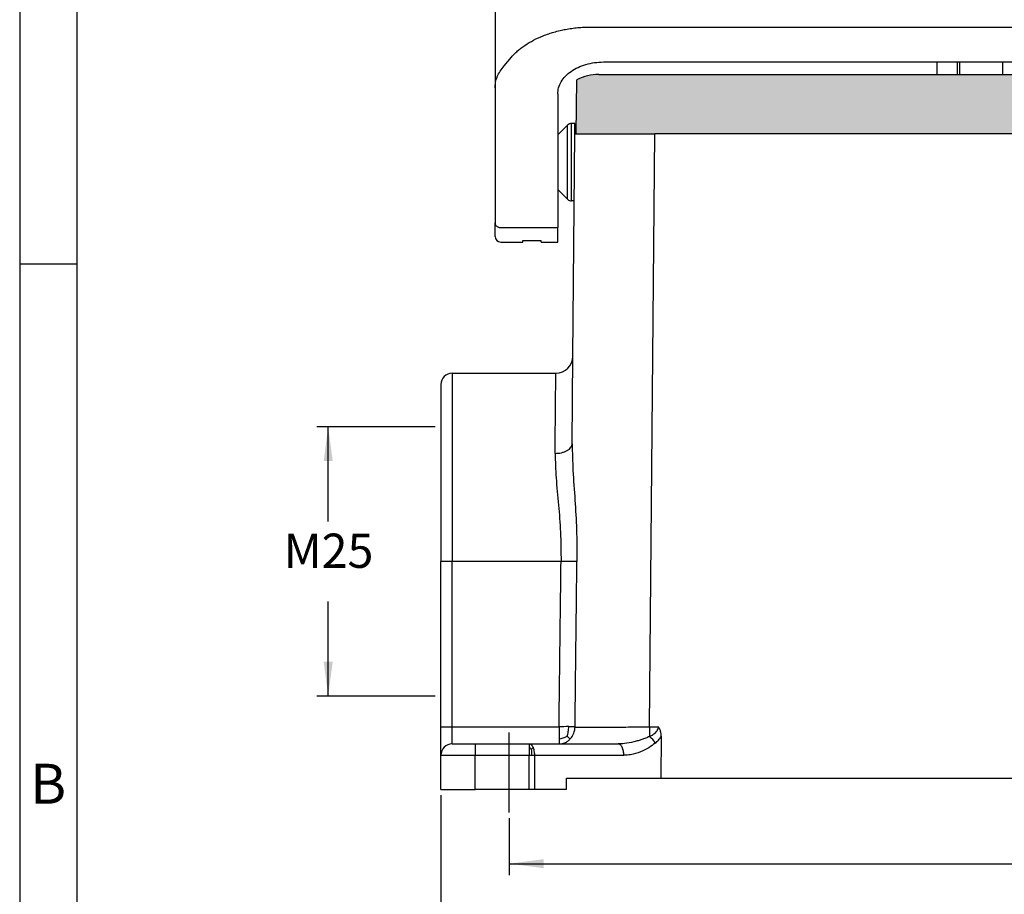
# Model space of a CAD drawing. Units: millimetres. Extents: x -752 to -455, y 115 to 325.
# Drawn here: x -752 to -666, y 156 to 233 of the extents above; entities that cross this region are included whole.
import ezdxf

# ---------------------------------------------------------------- set-up
doc = ezdxf.new("R2010")
doc.units = ezdxf.units.MM
doc.linetypes.add('DASHED', pattern=[15, 7, -8])
doc.layers.add('1', color=7, linetype='Continuous')
doc.styles.add('CONVERTER_11', font='ARIAL.TTF', dxfattribs={"width": 1.2})
doc.styles.add('CONVERTER_13', font='simplex.shx', dxfattribs={"width": 0.95})
doc.dimstyles.new('ME10_DIM_10', dxfattribs={"dimtxt": 3, "dimasz": 3, "dimexe": 1, "dimexo": 0.5, "dimgap": 2, "dimtad": 0, "dimtih": 1, "dimtoh": 1, "dimdsep": 46, "dimtxsty": 'CONVERTER_13', "dimsah": 1, "dimcen": 0.09, "dimclrd": 2, "dimclre": 2, "dimclrt": 4, "dimadec": 0, "dimazin": 0, "dimtfac": 1, "dimtdec": 4, "dimtix": 1, "dimtmove": 0, "dimatfit": 3, "dimfxl": 1, "dimtolj": 1, "dimtzin": 0, "dimarcsym": 0})
doc.dimstyles.new('ME10_DIM_12', dxfattribs={"dimtxt": 3, "dimasz": 3, "dimexe": 1, "dimexo": 0.5, "dimgap": 2, "dimtad": 0, "dimdsep": 46, "dimtxsty": 'CONVERTER_13', "dimsah": 1, "dimcen": 0.09, "dimclrd": 2, "dimclre": 2, "dimclrt": 4, "dimadec": 0, "dimazin": 0, "dimtfac": 1, "dimtdec": 4, "dimtix": 1, "dimtmove": 0, "dimatfit": 3, "dimfxl": 1, "dimtolj": 1, "dimtzin": 0, "dimarcsym": 0})
doc.dimstyles.new('ME10_DIM_13', dxfattribs={"dimtxt": 3, "dimasz": 3, "dimexe": 1, "dimexo": 0.5, "dimgap": 2, "dimtad": 0, "dimdsep": 46, "dimtxsty": 'CONVERTER_13', "dimsah": 1, "dimcen": 0.09, "dimclrd": 2, "dimclre": 2, "dimclrt": 4, "dimadec": 0, "dimazin": 0, "dimtfac": 1, "dimtdec": 4, "dimtix": 1, "dimtmove": 0, "dimatfit": 3, "dimfxl": 1, "dimtolj": 1, "dimtzin": 0, "dimarcsym": 0})

# ---------------------------------------------------------------- blocks, each defined once
blk = doc.blocks.new('_formato_A4', base_point=(-444.9529623580782, 114.668447846774))
at = {"layer": '1', "color": 7, "linetype": 'Continuous'}
for p, q in [((-751.88770186749, 324.6684478467741), (-751.8877018674903, 114.668447846774)), ((-746.8877018674903, 303.668447846774), (-746.8877018674905, 114.668447846774)), ((-746.8877018674905, 211.668447846774), (-751.8877018674905, 211.668447846774))]:
    blk.add_line(p, q, dxfattribs=at)
at = {"layer": '1', "color": 7, "insert": (-749.3877018674905, 165.668447846774), "char_height": 3.5, "attachment_point": 5, "line_spacing_factor": 1.32052821128451, "style": 'CONVERTER_11'}
blk.add_mtext('B', dxfattribs=at)
blk = doc.blocks.new('*D2')
at = {"layer": '1', "color": 2, "linetype": 'Continuous'}
for p, q in [((-715.4668871595806, 197.4117340583686), (-725.843969476811, 197.4117340583686)), ((-724.843969476811, 189.1117340583686), (-724.843969476811, 197.4117340583686)), ((-724.843969476811, 173.8117340583686), (-724.843969476811, 182.1117340583686)), ((-715.4668871595806, 173.8117340583686), (-725.843969476811, 173.8117340583686))]:
    blk.add_line(p, q, dxfattribs=at)
at = {"layer": '1', "color": 2}
for points in [[(-724.4490119840489, 194.4117340583686), (-725.2389269695732, 194.4117340583686), (-724.843969476811, 197.4117340583686)], [(-725.2389269695732, 176.8117340583686), (-724.4490119840489, 176.8117340583686), (-724.843969476811, 173.8117340583686)]]:
    blk.add_solid(points, dxfattribs=at)
at = {"layer": '1', "color": 4, "insert": (-728.743969476811, 184.1117340583686), "char_height": 3, "attachment_point": 7, "rotation": 0.00013888888888888892, "line_spacing_factor": 0.60024009603842, "style": 'CONVERTER_13'}
blk.add_mtext('M25', dxfattribs=at)
blk = doc.blocks.new('*D4')
at = {"layer": '1', "color": 2, "linetype": 'Continuous'}
for p, q in [((-708.9668871595927, 163.1117340583686), (-708.9668871595927, 158.111734056203)), ((-603.9668871595927, 163.1117340583686), (-603.9668871595927, 158.111734056203)), ((-708.9668871595927, 159.111734056203), (-661.6168871595927, 159.111734056203)), ((-651.3168871595927, 159.111734056203), (-603.9668871595927, 159.111734056203))]:
    blk.add_line(p, q, dxfattribs=at)
at = {"layer": '1', "color": 2}
for points in [[(-705.9668871595927, 159.5066915489652), (-705.9668871595927, 158.7167765634408), (-708.9668871595927, 159.111734056203)], [(-606.9668871595927, 158.7167765634408), (-606.9668871595927, 159.5066915489652), (-603.9668871595927, 159.111734056203)]]:
    blk.add_solid(points, dxfattribs=at)
at = {"layer": '1', "color": 4, "insert": (-659.6168871595927, 157.611734056203), "char_height": 3, "attachment_point": 7, "rotation": 0.00013888888888888892, "line_spacing_factor": 0.60024009603842, "style": 'CONVERTER_13'}
blk.add_mtext('105', dxfattribs=at)
blk = doc.blocks.new('*D5')
at = {"layer": '1', "color": 2, "linetype": 'Continuous'}
for p, q in [((-714.9668871595807, 165.1117340583686), (-714.9668871595807, 151.111734056203)), ((-597.9668871595804, 165.1117340583686), (-597.9668871595804, 151.111734056203)), ((-714.9668871595807, 152.111734056203), (-661.1668871595806, 152.111734056203)), ((-651.7668871595805, 152.111734056203), (-597.9668871595804, 152.111734056203))]:
    blk.add_line(p, q, dxfattribs=at)
at = {"layer": '1', "color": 2}
for points in [[(-711.9668871595807, 152.5066915489652), (-711.9668871595807, 151.7167765634408), (-714.9668871595807, 152.111734056203)], [(-600.9668871595804, 151.7167765634408), (-600.9668871595804, 152.5066915489652), (-597.9668871595804, 152.111734056203)]]:
    blk.add_solid(points, dxfattribs=at)
at = {"layer": '1', "color": 4, "insert": (-659.1668871595806, 150.611734056203), "char_height": 3, "attachment_point": 7, "rotation": 0.00013888888888888892, "line_spacing_factor": 0.60024009603842, "style": 'CONVERTER_13'}
blk.add_mtext('117', dxfattribs=at)

msp = doc.modelspace()

# ---------------------------------------------------------------- hatches: boundary and pattern name
at = {"layer": '1', "linetype": 'Continuous'}
h = msp.add_hatch(color=7, dxfattribs=at)
edge = h.paths.add_edge_path()
edge.add_spline(control_points=[(-616.7256639074229, 228.3117340583684), (-616.4064274998154, 228.3117340583685), (-615.7802206973961, 228.3117340583686), (-614.8711384922314, 228.3117340583693), (-614.0333521119588, 228.3117340583696), (-613.2990554956879, 228.3117340583697), (-612.6964380747672, 228.3117340583694), (-612.2794815916308, 228.3117340583692), (-612.0037260943733, 228.3117340583688), (-611.8791668045116, 228.3117340583687), (-611.8168871595806, 228.3117340583686)], knot_values=[0, 0, 0, 0, 0.9577092228224728, 1.878620407257472, 2.727246615494664, 3.471068363640029, 4.08151025607026, 4.535098878256804, 4.721937813049635, 4.908776747842353, 4.908776747842353, 4.908776747842353, 4.908776747842353], degree=3, periodic=0)
edge.add_arc((-611.8168871595806, 224.3117340583686), 4.000000000000115, 61.38579089844461, 90, ccw=False)
edge.add_line((-609.901248843028, 227.823190998181), (-609.8168871595806, 223.1117340583686))
edge.add_line((-609.8168871595806, 223.1117340583686), (-610.9668871595807, 223.1117340583686))
edge.add_line((-610.9668871595807, 223.1117340583686), (-612.6668871595805, 223.1117340583686))
edge.add_line((-612.6668871595805, 223.1117340583686), (-616.3147857420499, 223.1117340583686))
edge.add_line((-616.3147857420499, 223.1117340583686), (-616.7166206210297, 223.1117340583686))
edge.add_line((-616.7166206210297, 223.1117340583686), (-616.7668871595806, 223.1117340583686))
edge.add_line((-616.7668871595806, 223.1117340583686), (-616.8164302450497, 223.1117340583687))
edge.add_line((-616.8164302450497, 223.1117340583687), (-616.8668871595805, 223.1117340583686))
edge.add_line((-616.8668871595805, 223.1117340583686), (-696.0668871595806, 223.1117340583686))
edge.add_line((-696.0668871595806, 223.1117340583686), (-696.1173440741113, 223.1117340583686))
edge.add_line((-696.1173440741113, 223.1117340583686), (-696.1668871595805, 223.1117340583686))
edge.add_line((-696.1668871595805, 223.1117340583686), (-696.2171536981314, 223.1117340583686))
edge.add_line((-696.2171536981314, 223.1117340583686), (-696.6189885771112, 223.1117340583686))
edge.add_line((-696.6189885771112, 223.1117340583686), (-700.2668871595805, 223.1117340583686))
edge.add_line((-700.2668871595805, 223.1117340583686), (-701.9668871595804, 223.1117340583686))
edge.add_line((-701.9668871595804, 223.1117340583686), (-703.1168871595805, 223.1117340583686))
edge.add_line((-703.1168871595805, 223.1117340583686), (-703.0325254761328, 227.823190998181))
edge.add_arc((-701.1168871595805, 224.3117340583686), 4, 90.0000000000179, 118.61420910155249, ccw=False)
edge.add_spline(control_points=[(-701.1168871595818, 228.3117340583686), (-701.0545990275897, 228.3117340583686), (-700.9300227636061, 228.3117340583686), (-700.6542468277428, 228.3117340583684), (-700.2372781700424, 228.3117340583684), (-699.6346601558514, 228.3117340583682), (-698.9003719336282, 228.3117340583682), (-698.0625998217945, 228.3117340583684), (-697.1535351840212, 228.3117340583685), (-696.5273404261595, 228.3117340583686), (-696.2081104117378, 228.3117340583686)], knot_values=[0, 0, 0, 0, 0.1868643959758174, 0.3737287919516348, 0.8273278075895405, 1.437770369077271, 2.181582834524079, 3.030192474259479, 3.951086704578415, 4.908776747843945, 4.908776747843945, 4.908776747843945, 4.908776747843945], degree=3, periodic=0)
edge.add_line((-696.2081104117378, 228.3117340583686), (-616.7256639074229, 228.3117340583684))

# ---------------------------------------------------------------- linework, layer by layer
at = {"color": 7, "linetype": 'Continuous'}
for p, q in [((-710.2168871595807, 235.0321014421453), (-710.2168871595809, 227.1305966902566)), ((-701.8453082563312, 232.4575621858985), (-611.0884660628301, 232.4575621858984)), ((-709.4130395822874, 229.056167420333), (-708.7735114866066, 229.8317839176126)), ((-700.7168871595808, 229.3964485077844), (-612.2168871595807, 229.3964485077843)), ((-671.4668871595807, 228.3117340583685), (-671.4668871595807, 229.3964485077844)), ((-669.7168871595807, 229.3964485077844), (-669.7168871595807, 228.3117340583685)), ((-669.4668871595807, 228.3117340583685), (-669.4668871595807, 229.3964485077844)), ((-696.2081104117378, 228.3117340583686), (-616.7256639074229, 228.3117340583684)), ((-710.2168871595809, 227.1305966902566), (-710.2168871595809, 215.2872457704895)), ((-703.1168871595805, 223.1117340583686), (-703.0325254761328, 227.823190998181)), ((-704.7168871595809, 226.595618354946), (-704.7168871595809, 214.8776697483446)), ((-704.7168874842216, 223.0117340583686), (-703.8633340936283, 223.8652874489619)), ((-703.2168874842216, 224.0117340583686), (-703.509780703035, 224.0117340583686)), ((-703.2168871595804, 223.1117340583686), (-703.2168874842216, 224.0117340583686)), ((-704.7168874842216, 223.0117340583686), (-704.7168874842216, 218.2117340583686)), ((-703.3871753144826, 203.598644255121), (-703.2168871595804, 223.1117340583686)), ((-703.2168871595804, 223.1117340583686), (-703.1168871595805, 223.1117340583686)), ((-703.1168871595805, 223.1117340583686), (-701.9668871595804, 223.1117340583686)), ((-701.9668871595804, 223.1117340583686), (-700.2668871595805, 223.1117340583686)), ((-700.2668871595805, 223.1117340583686), (-696.6189885771112, 223.1117340583686)), ((-696.6189885771112, 223.1117340583686), (-696.2171536981314, 223.1117340583686)), ((-696.1668871595805, 223.1117340583686), (-696.2171536981314, 223.1117340583686)), ((-696.1173440741113, 223.1117340583686), (-696.1668871595805, 223.1117340583686)), ((-696.0668871595806, 223.1117340583686), (-696.1173440741113, 223.1117340583686)), ((-616.8668871595805, 223.1117340583686), (-696.0668871595806, 223.1117340583686)), ((-704.7168874842216, 218.2117340583686), (-703.8633340936283, 217.3581806677753)), ((-703.268375679546, 217.2117340583686), (-703.509780703035, 217.2117340583686)), ((-710.2168871595809, 214.1117340583685), (-710.2168871595809, 215.2872457704895)), ((-704.7168871595809, 213.6117340583685), (-704.7168871595809, 214.8776697483446)), ((-709.7168871595809, 213.6117340583685), (-707.7668871595811, 213.6117340583685)), ((-707.7668871595811, 213.6117340583685), (-707.7668871595811, 213.7531627785756)), ((-707.7668871595811, 213.7531627785756), (-706.1668871595809, 213.7531627785756)), ((-706.1668871595809, 213.6117340583685), (-706.1668871595809, 213.7531627785756)), ((-706.1668871595809, 213.6117340583685), (-704.7168871595809, 213.6117340583685)), ((-703.4540686990388, 195.9334216162694), (-703.3871753144826, 203.598644255121)), ((-713.9668871595807, 202.1117340583686), (-704.8871181990789, 202.1117340583686)), ((-714.9668871595807, 201.1117340583686), (-714.9668871595807, 197.4117340583686)), ((-714.9668871595807, 197.4117340583686), (-714.9668871595807, 185.6117340583686)), ((-714.9668871595807, 173.8117340583686), (-714.9668871595807, 185.6117340583686)), ((-714.9668871595807, 171.1117340583686), (-714.9668871595807, 173.8117340583686)), ((-714.9668871595807, 168.6117340583686), (-714.9668871595807, 171.1117340583686)), ((-695.6410486966292, 170.2836030873674), (-695.6965503864546, 166.6117340583686)), ((-713.9668871595807, 169.6117340583686), (-711.9668871595807, 169.6117340583686)), ((-711.9668871595807, 169.6117340583686), (-707.2348363520118, 169.6117340583686)), ((-707.2348363520118, 169.6117340583686), (-704.6062987727811, 169.6117340583686)), ((-704.6062987727811, 169.6117340583686), (-699.4297593247785, 169.6117340583686)), ((-714.9668871595807, 165.6117340583686), (-714.9668871595807, 168.6117340583686)), ((-703.9668871595807, 165.6117340583686), (-703.9668871595807, 166.6117340583686)), ((-703.9668871595807, 166.6117340583686), (-695.6965503864546, 166.6117340583686)), ((-695.6965503864546, 166.6117340583686), (-617.2372239327067, 166.6117340583686)), ((-714.9668871595807, 165.6117340583686), (-711.9668871595807, 165.6117340583686)), ((-707.2348363520118, 165.6117340583686), (-711.9668871595807, 165.6117340583686)), ((-706.7348363520118, 165.6117340583686), (-707.2348363520118, 165.6117340583686)), ((-703.9668871595807, 165.6117340583686), (-706.7348363520118, 165.6117340583686))]:
    msp.add_line(p, q, dxfattribs=at)
at = {"color": 2, "linetype": 'Continuous'}
for p, q in [((-665.7224739306603, 229.3964485077844), (-665.7224739306603, 228.3117340583685)), ((-703.8633340936283, 217.3581806677753), (-703.8633340936283, 223.8652874489619)), ((-703.509780703035, 217.2117340583686), (-703.509780703035, 224.0117340583686)), ((-696.6710650562331, 171.098644255121), (-696.2171536981314, 223.1117340583686)), ((-709.7168871595809, 214.877669748345), (-704.7168871595809, 214.8776697483446)), ((-713.9668871595807, 202.1117340583686), (-713.9668871595807, 185.6117340583686)), ((-713.9668871595807, 185.6117340583686), (-714.9668871595807, 185.6117340583686)), ((-704.4300261439273, 185.6117340583686), (-713.9668871595807, 185.6117340583686)), ((-713.9668871595807, 171.1117340583686), (-713.9668871595807, 185.6117340583686)), ((-714.9668871595807, 171.1117340583686), (-713.9668871595807, 171.1117340583686)), ((-713.9668871595807, 169.6117340583686), (-713.9668871595807, 171.1117340583686)), ((-713.9668871595807, 171.1117340583686), (-704.6062988170465, 171.1117340583686)), ((-696.6710650562331, 171.098644255121), (-695.8967441762843, 171.0986442550965)), ((-711.9668871595807, 169.6117340583686), (-711.9668871595807, 168.6117340583686)), ((-714.9668871595807, 168.6117340583686), (-711.9668871595807, 168.6117340583686)), ((-711.9668871595807, 165.6117340583686), (-711.9668871595807, 168.6117340583686)), ((-711.9668871595807, 168.6117340583686), (-707.2348363520118, 168.6117340583686)), ((-707.2348363520118, 165.6117340583686), (-707.2348363520118, 168.6117340583686)), ((-706.7348363520118, 165.6117340583686), (-706.7348363520118, 168.6117340583686)), ((-706.7348363520118, 168.6117340583686), (-698.9297593247785, 168.6117340583686))]:
    msp.add_line(p, q, dxfattribs=at)
at = {"color": 7, "linetype": 'Continuous'}
for centre, radius, start, end in [((-701.1168871595805, 224.3117340583686), 4, 90.0000000000179, 118.6142091015526), ((-703.509780703035, 223.5117340583686), 0.5, 90, 135.0000000000023), ((-703.509780703035, 217.7117340583686), 0.5000000000000643, 224.9999999999977, 270), ((-709.7168871595809, 214.1117340583685), 0.5, 180, 270), ((-704.8871181979694, 203.6117340572493), 1.499999998880696, 269.999999957617, 359.5000000423815), ((-713.9668871595807, 201.1117340583686), 1, 90, 180), ((-713.9668871595807, 168.6117340583686), 1, 90, 180)]:
    msp.add_arc(centre, radius, start, end, dxfattribs=at)
at = {"color": 2, "linetype": 'Continuous'}
for centre, radius, start, end in [((-703.91943599876, 154.2127548884152), 16.91293225663908, 89.44784261158634, 92.32751872633933), ((-704.8968187267249, 172.0084096893533), 1.978778732625833, 278.4425579190343, 300.1178279874521), ((-698.125703358267, 168.4767248168162), 2.298009548084608, 31.72125368492816, 50.72825055343172), ((-707.9003009746775, 168.3548325627541), 1.17139023006089, 40.86114308774523, 55.38228982856705), ((-705.4886633277749, 168.2374111095148), 1.763201544004085, 142.1691068254995, 149.9182788062523), ((-710.4202773317427, 168.6085368860372), 3.44426150873751, 0.05318542358289, 8.55984593492194)]:
    msp.add_arc(centre, radius, start, end, dxfattribs=at)
at = {"color": 7, "linetype": 'Continuous'}
for points, knots in [([(-708.7735114866066, 229.8317839176126), (-708.6950158288366, 229.9176442160489), (-708.5254184043479, 230.103153632924), (-708.2476998413251, 230.3599315849152), (-707.9344318381172, 230.6174069533427), (-707.4759623036167, 230.9488250660464), (-706.832430735484, 231.3306106426272), (-706.1232685123913, 231.6538545996916), (-705.5223310654521, 231.8743127086379), (-705.0291883415706, 232.0280462921032), (-704.5384723770819, 232.155313230318), (-704.0194760449332, 232.2638808135811), (-703.4974259675612, 232.3486847456526), (-702.9634028630956, 232.4097269938402), (-702.4115267119001, 232.4497460110287), (-702.0412678101331, 232.4548571319874), (-701.8453082563312, 232.4575621858985)], [0, 0, 0, 0, 0.3488884493084878, 0.7538070286366088, 1.133342006401713, 1.564892495317089, 2.449848327584492, 3.372932599117858, 3.898725877270437, 4.369370504616906, 4.922046520130967, 5.418883450870091, 5.959582439000831, 6.508093486127932, 7.030937239272477, 7.618754862033562, 7.618754862033562, 7.618754862033562, 7.618754862033562]), ([(-710.2168871595809, 227.1305966902566), (-710.2147807120838, 227.2077033869302), (-710.2102312654839, 227.3742357216382), (-710.172672472016, 227.6176293830158), (-710.1095067572879, 227.8707731565154), (-709.9902774603238, 228.2031800318734), (-709.7737683786648, 228.6194846432176), (-709.5354705622722, 228.9079577456282), (-709.4130395822874, 229.056167420333)], [0, 0, 0, 0, 0.2312413992404678, 0.4994270527137714, 0.7367661163777245, 1.013036950189255, 1.557661148309594, 2.133139600545719, 2.133139600545719, 2.133139600545719, 2.133139600545719]), ([(-704.7168871595809, 226.595618354946), (-704.7015450539999, 226.7801008476737), (-704.6702822413057, 227.1560231113108), (-704.4246924649478, 227.6905937183594), (-704.0490456414263, 228.1781596564413), (-703.5444524753325, 228.6017821352756), (-702.9354321839614, 228.9479360275253), (-702.2434706085206, 229.202538465943), (-701.4947003101565, 229.3658324648068), (-700.9778375886268, 229.3861770614126), (-700.7168871595808, 229.3964485077844)], [0, 0, 0, 0, 0.5517938722847057, 1.124397223978127, 1.733584305957598, 2.387493293733381, 3.086592356008786, 3.824987617145916, 4.592100296986223, 5.374315095028431, 5.374315095028431, 5.374315095028431, 5.374315095028431]), ([(-701.1168871595818, 228.3117340583686), (-701.0545990275897, 228.3117340583686), (-700.9300227636061, 228.3117340583686), (-700.6542468277428, 228.3117340583684), (-700.2372781700424, 228.3117340583684), (-699.6346601558514, 228.3117340583682), (-698.9003719336282, 228.3117340583682), (-698.0625998217945, 228.3117340583684), (-697.1535351840212, 228.3117340583685), (-696.5273404261595, 228.3117340583686), (-696.2081104117378, 228.3117340583686)], [0, 0, 0, 0, 0.1868643959758174, 0.3737287919516348, 0.8273278075895405, 1.437770369077271, 2.181582834524079, 3.030192474259479, 3.951086704578415, 4.908776747843945, 4.908776747843945, 4.908776747843945, 4.908776747843945]), ([(-695.6410486966292, 170.2836030873674), (-695.6428875012649, 170.3578540796678), (-695.646488953671, 170.5032802502388), (-695.6973691607503, 170.734079507768), (-695.7797189293234, 170.9364661595858), (-695.8646640416384, 171.054186377071), (-695.8967441762843, 171.0986442550965)], [0, 0, 0, 0, 0.2223192906402393, 0.4354291077845587, 0.7059485097294622, 0.8701081625367453, 0.8701081625367453, 0.8701081625367453, 0.8701081625367453])]:
    msp.add_open_spline(points, degree=3, knots=knots, dxfattribs=at)
at = {"color": 2, "linetype": 'Continuous'}
for points, knots in [([(-710.2168871595809, 215.2872457704895), (-710.2134858124406, 215.2513148804863), (-710.2065777264928, 215.1783399216525), (-710.1527778507257, 215.0777658427191), (-710.0721957768903, 214.992268491563), (-709.9673655709128, 214.9277267733694), (-709.8463727819608, 214.8856253256), (-709.7603626552693, 214.8803408714499), (-709.7168871595809, 214.877669748345)], [0, 0, 0, 0, 0.1073664188491607, 0.2180591754204741, 0.3342883836200627, 0.4565990789243806, 0.5839421141674672, 0.7141019684982011, 0.7141019684982011, 0.7141019684982011, 0.7141019684982011]), ([(-704.9540117875201, 195.0852786803175), (-704.9446897386534, 196.0644604127968), (-704.9282996448628, 197.786064284282), (-704.9089556014441, 199.8179421157464), (-704.8959798398494, 201.1809121764492), (-704.8900720758452, 201.8014600976955), (-704.8871181990789, 202.1117340583686)], [0, 0, 0, 0, 2.937678316689516, 5.165045665759629, 6.095909729163634, 7.026773792567819, 7.026773792567819, 7.026773792567819, 7.026773792567819]), ([(-704.9540117875201, 195.0852786803175), (-704.8631202996514, 195.0875261493917), (-704.6782246153524, 195.0920980641218), (-704.4031022249085, 195.1365988276037), (-704.1382427463814, 195.2122669741559), (-703.9001217155742, 195.3190773509652), (-703.7036589003731, 195.4528559993594), (-703.5607850393537, 195.6052719338525), (-703.4715265807379, 195.7679669815523), (-703.4596486782317, 195.8805381000176), (-703.4540686990388, 195.9334216162694)], [0, 0, 0, 0, 0.2725188500641221, 0.5543704980745924, 0.8334007747527004, 1.096784240330255, 1.334207470874856, 1.541127359826304, 1.719742890160858, 1.877997142006401, 1.877997142006401, 1.877997142006401, 1.877997142006401]), ([(-704.9540117875201, 195.0852786803175), (-704.9322493290679, 194.3701534445506), (-704.8861046033717, 192.8538154703288), (-704.6436081664172, 190.5589086343131), (-704.4486651944649, 188.1168780744355), (-704.4364045800601, 186.469015438405), (-704.4300261439273, 185.6117340583686)], [0, 0, 0, 0, 2.145576141121382, 4.549438922482159, 6.920415940626369, 9.491428641190101, 9.491428641190101, 9.491428641190101, 9.491428641190101]), ([(-703.4540686990388, 195.9334216162694), (-703.437382137563, 195.1528977913613), (-703.4020325921949, 193.4994028347903), (-703.2060412104113, 190.9917354714872), (-703.0496044481197, 188.3263964364623), (-703.0423023437547, 186.5298456891222), (-703.0385014572082, 185.5947048076599)], [0, 0, 0, 0, 2.341611038255344, 4.960568685515258, 7.544301564565573, 10.34918497443298, 10.34918497443298, 10.34918497443298, 10.34918497443298]), ([(-704.6062988170465, 171.1117340583686), (-704.5905685619858, 172.4129849345447), (-704.5613545004453, 174.8296529701012), (-704.518862552594, 178.3295669387276), (-704.4758705142837, 181.8616498273365), (-704.4463270498923, 184.2783151200557), (-704.4300261439273, 185.6117340583686)], [0, 0, 0, 0, 3.90403785171779, 7.250533820387885, 10.50051570697764, 14.50107142527048, 14.50107142527048, 14.50107142527048, 14.50107142527048]), ([(-703.0385014572082, 185.5947048076599), (-703.0697745547487, 185.5950875102043), (-703.1426165244019, 185.5959789132827), (-703.2667860227402, 185.5974984475112), (-703.4194638455753, 185.5993668969037), (-703.5968788774102, 185.6015380780752), (-703.793401582541, 185.6039431048834), (-704.002149469462, 185.6064977430521), (-704.2157340302927, 185.6091115692133), (-704.358883389091, 185.610863422813), (-704.4300261439273, 185.6117340583686)], [0, 0, 0, 0, 0.0938263173055525, 0.2185422711552627, 0.3725363871043772, 0.5518940832515752, 0.7508272211000226, 0.962148649590257, 1.178184637412086, 1.391628883405488, 1.391628883405488, 1.391628883405488, 1.391628883405488]), ([(-703.2059967913576, 171.0948234245229), (-703.1910383580487, 172.396081551339), (-703.1632581000082, 174.8127295469419), (-703.1203808758323, 178.5287948339467), (-703.079526673454, 182.0608307246312), (-703.051471515106, 184.4774764773858), (-703.0385014572082, 185.5947048076599)], [0, 0, 0, 0, 3.904032300364274, 7.250422986539199, 11.14893793203425, 14.50084877174165, 14.50084877174165, 14.50084877174165, 14.50084877174165]), ([(-704.6062988170465, 171.1117340583686), (-704.6062988152098, 171.0138861825809), (-704.6062988116145, 170.822544438568), (-704.606298806144, 170.5453394903746), (-704.6062988006606, 170.2896339758134), (-704.6062987968221, 170.1274223294775), (-704.6062987949138, 170.0510738873222)], [0, 0, 0, 0, 0.2935436273632206, 0.5740252320385083, 0.8316148445804858, 1.060660171046408, 1.060660171046408, 1.060660171046408, 1.060660171046408]), ([(-703.9039073106421, 170.2967753263818), (-703.8834886779505, 170.3559163204211), (-703.838672298805, 170.4857235530898), (-703.7907246401287, 170.6883605307088), (-703.7612980354852, 170.9061522656613), (-703.7580915005664, 171.0508109581601), (-703.756449195236, 171.1249017899632)], [0, 0, 0, 0, 0.1876251150690095, 0.411814113844819, 0.6234301136352302, 0.8456106520541562, 0.8456106520541562, 0.8456106520541562, 0.8456106520541562]), ([(-703.2059967913576, 171.0948234245229), (-703.2324517539365, 171.0982524688451), (-703.3040927862846, 171.1075384307125), (-703.4279196982625, 171.1154308029472), (-703.5849610784454, 171.122140072958), (-703.6965899941517, 171.1239377908412), (-703.756449195236, 171.1249017899632)], [0, 0, 0, 0, 0.080014879699264, 0.2166832929062604, 0.3720012988077469, 0.5515891488531954, 0.5515891488531954, 0.5515891488531954, 0.5515891488531954]), ([(-703.6216533602217, 170.0451116183326), (-703.5471574565098, 170.1355587495649), (-703.4205283662724, 170.2893019614361), (-703.3056090576024, 170.5413969486065), (-703.2260718670743, 170.7986381630142), (-703.213416142984, 170.9853591267788), (-703.2059967913576, 171.0948234245229)], [0, 0, 0, 0, 0.3497316094949182, 0.5944783152571094, 0.8258293080073649, 1.153628509297164, 1.153628509297164, 1.153628509297164, 1.153628509297164]), ([(-703.2059967913576, 171.0948234245229), (-703.0795050431906, 171.0945198436965), (-702.7335169554602, 171.0936894931489), (-702.1501640175267, 171.0932820163829), (-701.4198488421887, 171.0931646822125), (-700.5635895510256, 171.0935117384001), (-699.6604982079554, 171.0942553112253), (-698.727469862772, 171.0953370765609), (-697.9019069924224, 171.0965175658383), (-697.2100401947238, 171.0976565153271), (-696.8215649408052, 171.0983684500016), (-696.6710650562331, 171.098644255121)], [0, 0, 0, 0, 0.379476293605261, 1.037967132632198, 1.750058471195316, 2.570421969762055, 3.60674503364673, 4.459333373909571, 5.369508845055861, 6.0834361512666, 6.534936562666918, 6.534936562666918, 6.534936562666918, 6.534936562666918]), ([(-696.6710650562331, 171.098644255121), (-696.6710650562333, 171.0639852501158), (-696.6710650562334, 170.9939474078671), (-696.6710650562336, 170.8880674520037), (-696.671065056233, 170.7808332016544), (-696.671065056233, 170.6731133344534), (-696.6710650562328, 170.5658632574094), (-696.6710650562327, 170.460102534331), (-696.6710650562328, 170.3568903104627), (-696.671065056233, 170.289050410052), (-696.6710650562331, 170.2557344551667)], [0, 0, 0, 0, 0.103977015015488, 0.2101135267463974, 0.3176398675900032, 0.4256797660633254, 0.5332731283493786, 0.6393900987220889, 0.7429619352984957, 0.8429097999542989, 0.8429097999542989, 0.8429097999542989, 0.8429097999542989]), ([(-696.6710650562331, 170.2557344551667), (-696.5887405820218, 170.2993198830644), (-696.4066571880367, 170.3957211475863), (-696.1912003860983, 170.5566842754079), (-696.0363838975798, 170.7245847807104), (-695.9529733141394, 170.859227590725), (-695.9065706192048, 170.9846235139858), (-695.8998046962677, 171.0631315784372), (-695.8967441762843, 171.0986442550965)], [0, 0, 0, 0, 0.2793346285821354, 0.6178259733402858, 0.8005354554654666, 0.9613508609126726, 1.090380858886223, 1.196955089647885, 1.196955089647885, 1.196955089647885, 1.196955089647885]), ([(-704.6062987949138, 170.0510738873222), (-704.6062987931241, 169.9891304242425), (-704.6062987917655, 169.8807440447459), (-704.6062987866171, 169.753327550172), (-704.606298779617, 169.6688244036004), (-704.6062987752935, 169.6307641734458), (-704.6062987727811, 169.6117340583686)], [0, 0, 0, 0, 0.1858303892388734, 0.3251591384900225, 0.3822494837217794, 0.4393398289535932, 0.4393398289535932, 0.4393398289535932, 0.4393398289535932]), ([(-704.6062987727811, 169.6117340583686), (-704.5187601400281, 169.6168007103136), (-704.3432893433262, 169.6269568062019), (-704.0833499343112, 169.7112565781234), (-703.833511793079, 169.845153809172), (-703.6925922986387, 169.9781574925799), (-703.6216533602217, 170.0451116183326)], [0, 0, 0, 0, 0.2620695546962572, 0.5253172518391902, 0.812861426746414, 1.104343553359231, 1.104343553359231, 1.104343553359231, 1.104343553359231]), ([(-703.9039073106421, 170.2967753263818), (-703.8786748779539, 170.271769503523), (-703.8238446265493, 170.217431699388), (-703.7467469080962, 170.1456909293304), (-703.6778383542282, 170.0866780452019), (-703.6384460116301, 170.0575350453757), (-703.6216533602217, 170.0451116183326)], [0, 0, 0, 0, 0.1065675072637366, 0.2315718860709731, 0.3158881141158147, 0.3785390765919871, 0.3785390765919871, 0.3785390765919871, 0.3785390765919871]), ([(-696.6710650562331, 170.2557344551667), (-696.7262614257664, 170.2311310991944), (-696.8368495059942, 170.1818373399011), (-697.0113930413623, 170.1155336754909), (-697.1815856819644, 170.0517461517425), (-697.398640065392, 169.9769359711193), (-697.6812586575545, 169.8878618810757), (-698.1861454876537, 169.7530723232633), (-698.7770952421995, 169.6364734902185), (-699.2444519865331, 169.6187581858726), (-699.4297593247785, 169.6117340583686)], [0, 0, 0, 0, 0.1812571885627824, 0.3631558219205178, 0.5599756101564548, 0.7265223218654373, 1.051862229852466, 1.448600365616081, 2.294584099250207, 2.850398046982863, 2.850398046982863, 2.850398046982863, 2.850398046982863]), ([(-696.1709793723574, 169.6849888699096), (-696.1216163760907, 169.7275320906825), (-696.0230364258609, 169.8124926862357), (-695.8798282329595, 169.9601669214155), (-695.7495782739946, 170.1158410768102), (-695.6748098107597, 170.2314160843461), (-695.6410486966292, 170.2836030873674)], [0, 0, 0, 0, 0.1954042699384536, 0.3902304685106257, 0.6165576567607998, 0.8028915864051122, 0.8028915864051122, 0.8028915864051122, 0.8028915864051122]), ([(-707.2348363520118, 169.6117340583686), (-707.2348363520117, 169.5990473114934), (-707.2348363520115, 169.5736738177433), (-707.2348363520116, 169.5128916796429), (-707.2348363520114, 169.4279473448185), (-707.2348363520117, 169.355689756869), (-707.2348363520116, 169.3188408132697)], [0, 0, 0, 0, 0.0380602406254127, 0.0761204812506264, 0.1823464143009801, 0.2928932450988952, 0.2928932450988952, 0.2928932450988952, 0.2928932450988952]), ([(-706.8812829745611, 169.3188408132697), (-706.9090780210793, 169.3686172479806), (-706.9535853995803, 169.4483227421844), (-707.0426861986799, 169.5398226748896), (-707.1314934629586, 169.5991906215859), (-707.2015341983821, 169.6076919518306), (-707.2348363520118, 169.6117340583686)], [0, 0, 0, 0, 0.1699613912024434, 0.2721540410830142, 0.3818485986015749, 0.481282613974882, 0.481282613974882, 0.481282613974882, 0.481282613974882]), ([(-707.2348363520116, 169.3188408132697), (-707.2348363520114, 169.2627553365359), (-707.2348363520113, 169.1546142419601), (-707.2348363520118, 168.9894922047268), (-707.234836352013, 168.8441380459347), (-707.2348363520123, 168.7165768888769), (-707.234836352012, 168.6459966744764), (-707.2348363520118, 168.6117340583686)], [0, 0, 0, 0, 0.1682564302012679, 0.3244232837276684, 0.495366111699866, 0.6043189065775607, 0.7071067549011048, 0.7071067549011048, 0.7071067549011048, 0.7071067549011048]), ([(-706.7348363520118, 168.6117340583686), (-706.7366264846223, 168.6768883645123), (-706.740155372589, 168.8053264891493), (-706.7694459693432, 168.9913868747255), (-706.8128633836684, 169.1641740040497), (-706.8591579920369, 169.26882590423), (-706.8812829745611, 169.3188408132697)], [0, 0, 0, 0, 0.195336612373513, 0.3850653905130312, 0.564010800810543, 0.7278181256438341, 0.7278181256438341, 0.7278181256438341, 0.7278181256438341]), ([(-698.9297593247785, 168.6117340583686), (-698.9313809507464, 168.6724756024875), (-698.9346763624467, 168.7959122986757), (-698.9614947394437, 168.9794896801819), (-699.0064166724059, 169.1561157791121), (-699.069216865045, 169.3146826432398), (-699.1474917604957, 169.4454789512298), (-699.236418232835, 169.5405930534663), (-699.3319153681254, 169.6006434521505), (-699.3987983504774, 169.6082246383955), (-699.4297593247785, 169.6117340583686)], [0, 0, 0, 0, 0.182167996296967, 0.370194995636735, 0.5552096342609573, 0.7277926144763018, 0.8802797041161976, 1.009259555980914, 1.116595332703868, 1.209107418298754, 1.209107418298754, 1.209107418298754, 1.209107418298754]), ([(-696.1709793723574, 169.6849888699096), (-696.358671595935, 169.5427321904303), (-696.758892005077, 169.2393950478213), (-697.4862358767532, 168.8805255999798), (-698.2289396507008, 168.6489489984859), (-698.7326461641993, 168.6222011603539), (-698.9297593247785, 168.6117340583686)], [0, 0, 0, 0, 0.705114938367491, 1.503532631745624, 2.422406790705303, 3.013163853548267, 3.013163853548267, 3.013163853548267, 3.013163853548267]), ([(-707.2348363520118, 168.6117340583686), (-707.2130353089889, 168.6117340583686), (-707.1695265783566, 168.6117340583686), (-707.1044964710771, 168.6117340583687), (-707.0400244990658, 168.6117340583686), (-706.9972602146645, 168.6117340583686), (-706.9760173069101, 168.6117340583686)], [0, 0, 0, 0, 0.0654031290686135, 0.130526191897502, 0.1950903218385065, 0.2588190451017454, 0.2588190451017454, 0.2588190451017454, 0.2588190451017454]), ([(-706.9760173069101, 168.6117340583686), (-706.9551438334668, 168.6117340583686), (-706.9138557042713, 168.6117340583685), (-706.8526991558521, 168.6117340583686), (-706.7931789776624, 168.6117340583686), (-706.7540734552248, 168.6117340583686), (-706.7348363520118, 168.6117340583686)], [0, 0, 0, 0, 0.0626204203302905, 0.1238643875848311, 0.1834696452594926, 0.2411809548982546, 0.2411809548982546, 0.2411809548982546, 0.2411809548982546])]:
    msp.add_open_spline(points, degree=3, knots=knots, dxfattribs=at)
at = {"layer": '1', "color": 2, "linetype": 'DASHED'}
msp.add_line((-708.9668871595927, 163.6117340583686), (-708.9668871595927, 171.6117340583686), dxfattribs=at)

# ---------------------------------------------------------------- block references
at = {"layer": '1'}
msp.add_blockref('_formato_A4', (-444.9529623580782, 114.668447846774), dxfattribs=at)

# ---------------------------------------------------------------- dimensions: what is measured, and where the dimension line sits
dim = msp.add_linear_dim(base=(-724.843969476811, 173.8117340583686), p1=(-714.9668871595807, 197.4117340583686), p2=(-714.9668871595807, 173.8117340583686), angle=90, text='M25', dimstyle='ME10_DIM_10', dxfattribs=at)
dim.commit()
dim.dimension.update_dxf_attribs({"geometry": '*D2', "text_midpoint": (-724.843969476811, 185.6117340583686), "text_rotation": 0.00013888888889})
for base, p1, p2, dimstyle, picture, middle in [((-714.9668871595807, 152.111734056203), (-597.9668871595804, 165.6117340583686), (-714.9668871595807, 165.6117340583686), 'ME10_DIM_13', '*D5', (-656.4668871595806, 152.111734056203)), ((-708.9668871595927, 159.111734056203), (-603.9668871595927, 163.6117340583686), (-708.9668871595927, 163.6117340583686), 'ME10_DIM_12', '*D4', (-656.4668871595927, 159.111734056203))]:
    dim = msp.add_linear_dim(base=base, p1=p1, p2=p2, dimstyle=dimstyle, dxfattribs=at)
    dim.commit()
    dim.dimension.update_dxf_attribs({"geometry": picture, "text_midpoint": middle, "text_rotation": 0.00013888888889})

doc.saveas('drawing.dxf')
